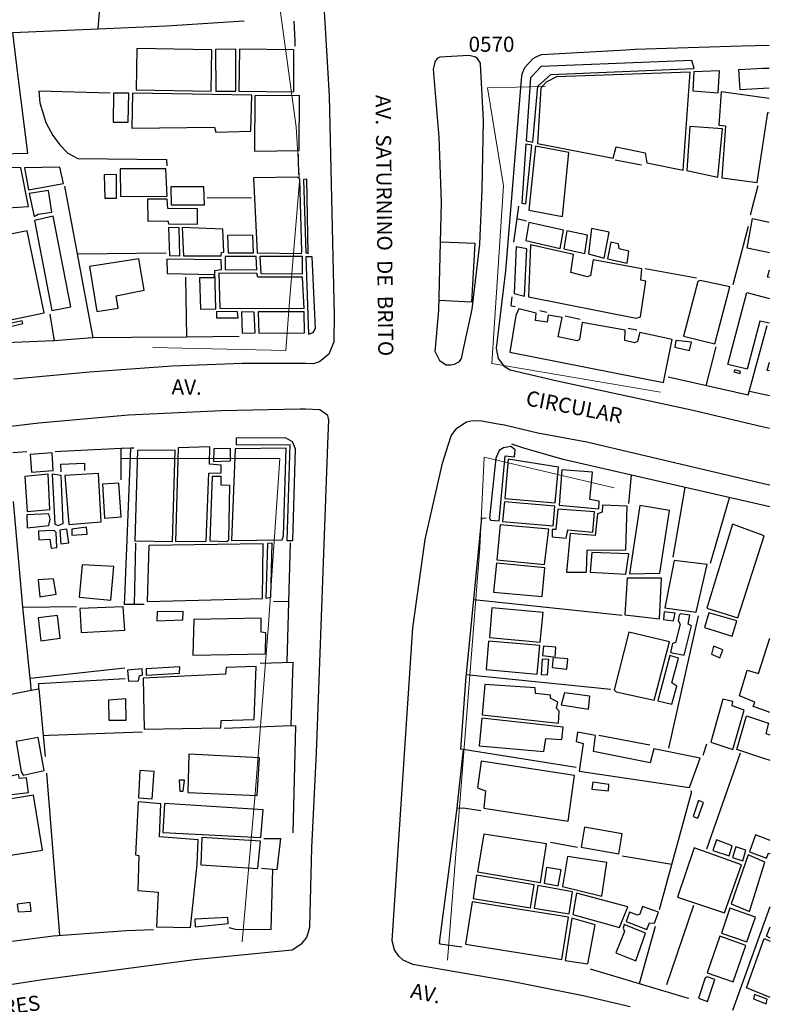
# Model space of a CAD drawing. Units: metres. Extents: x 283102 to 285739, y 1674251 to 1677044.
# Drawn here: x 285402 to 285526, y 1676695 to 1676857 of the extents above; entities that cross this region are included whole.
import ezdxf

# ---------------------------------------------------------------- set-up
doc = ezdxf.new("R2010")
doc.units = ezdxf.units.M
doc.header["$MEASUREMENT"] = 0
doc.layers.add('P-Lim_trac_viario', color=1, linetype='Continuous', lineweight=20)
for name, color, linetype in [('V-CANTEIRO', 6, 'Continuous'), ('V-EDIFICACAO', 7, 'Continuous'), ('V-LOTE', 1, 'Continuous'), ('V-NOME_DOS_LOGRADOUROS', 7, 'Continuous'), ('V-QUADRA', 2, 'Continuous')]:
    doc.layers.add(name, color=color, linetype=linetype)
doc.styles.add('DIMLOTE', font='romans.shx')

msp = doc.modelspace()

# ---------------------------------------------------------------- linework, layer by layer
at = {"layer": 'P-Lim_trac_viario'}
for p, q in [((285445.638, 1676802.717), (285423.678, 1676803.213)), ((285479.595, 1676800.555), (285507.459, 1676795.831)), ((285444.606, 1676784.858), (285418.546, 1676784.9)), ((285478.366, 1676785.107), (285499.79, 1676780.03))]:
    msp.add_line(p, q, dxfattribs=at)
for points in [[(285444.032, 1676863.819), (285447.313, 1676839.605), (285447.902, 1676830.674), (285446.197, 1676810.076), (285445.638, 1676802.717)], [(285479.595, 1676800.555), (285481.531, 1676829.903), (285478.921, 1676846.076), (285488.501, 1676846.304)], [(285444.606, 1676784.858), (285442.772, 1676757.48), (285440.578, 1676729.513), (285438.389, 1676705.135)], [(285472.275, 1676702.084), (285477.628, 1676770.127), (285478.366, 1676785.107)]]:
    msp.add_lwpolyline(points, dxfattribs=at)
at = {"layer": 'V-CANTEIRO'}
msp.add_lwpolyline([(285477.761, 1676849.983), (285477.751, 1676850.163), (285477.231, 1676850.893), (285476.791, 1676851.193), (285475.831, 1676851.392), (285471.061, 1676851.122), (285470.601, 1676850.882), (285470.201, 1676850.362), (285470.091, 1676849.812), (285469.961, 1676849.162), (285470.881, 1676837.922), (285471.232, 1676827.172), (285470.832, 1676809.382), (285470.272, 1676803.112), (285470.232, 1676802.602), (285470.992, 1676801.052), (285472.092, 1676800.352), (285472.842, 1676800.352), (285473.442, 1676800.432), (285474.272, 1676800.882), (285474.602, 1676801.392), (285474.892, 1676802.712), (285476.392, 1676809.552), (285477.652, 1676820.283), (285478.032, 1676829.263), (285478.221, 1676840.673)], close=True, dxfattribs=at)
at = {"layer": 'V-EDIFICACAO'}
for points in [[(285421.051, 1676852.541), (285420.941, 1676845.751), (285433.321, 1676845.541), (285433.431, 1676852.331), (285421.051, 1676852.541)], [(285434.001, 1676852.391), (285434.071, 1676845.531), (285437.351, 1676845.512), (285437.391, 1676852.432), (285434.001, 1676852.391)], [(285438.001, 1676852.462), (285437.891, 1676845.492), (285446.941, 1676845.392), (285446.951, 1676852.332), (285438.001, 1676852.462)], [(285487.741, 1676849.593), (285486.011, 1676847.703), (285485.261, 1676837.343), (285486.411, 1676837.093), (285487.211, 1676846.333), (285489.381, 1676848.283), (285513.031, 1676849.263), (285512.621, 1676850.573), (285487.741, 1676849.593)], [(285490.271, 1676847.873), (285488.561, 1676847.013), (285487.691, 1676845.993), (285487.141, 1676836.863), (285499.641, 1676834.443), (285500.121, 1676836.333), (285504.921, 1676835.363), (285505.171, 1676833.693), (285511.201, 1676832.493), (285512.361, 1676848.663), (285490.271, 1676847.873)], [(285512.971, 1676848.713), (285512.791, 1676845.593), (285516.951, 1676845.263), (285517.171, 1676848.873), (285512.971, 1676848.713)], [(285417.161, 1676845.161), (285417.111, 1676840.371), (285419.601, 1676840.371), (285419.721, 1676845.171), (285417.161, 1676845.161)], [(285420.291, 1676845.181), (285420.181, 1676839.411), (285433.861, 1676839.591), (285434.081, 1676838.771), (285439.871, 1676838.902), (285439.991, 1676844.862), (285420.291, 1676845.181)], [(285440.501, 1676844.762), (285440.471, 1676835.592), (285447.821, 1676835.732), (285447.861, 1676844.812), (285440.501, 1676844.762)], [(285512.301, 1676839.673), (285511.781, 1676832.413), (285516.921, 1676831.303), (285517.661, 1676839.283), (285512.301, 1676839.673)], [(285485.241, 1676836.753), (285484.582, 1676827.033), (285485.202, 1676826.933), (285486.241, 1676836.593), (285485.241, 1676836.753)], [(285486.831, 1676836.463), (285485.712, 1676825.873), (285491.292, 1676824.803), (285492.351, 1676835.413), (285486.831, 1676836.463)], [(285398.911, 1676832.921), (285398.961, 1676831.091), (285396.211, 1676830.901), (285395.731, 1676832.751), (285391.521, 1676832.47), (285392.862, 1676825.82), (285403.152, 1676826.491), (285401.911, 1676832.851), (285398.911, 1676832.921)], [(285402.481, 1676832.851), (285403.132, 1676829.251), (285408.921, 1676830.301), (285408.321, 1676832.971), (285402.481, 1676832.851)], [(285415.661, 1676831.721), (285415.742, 1676827.851), (285417.672, 1676827.831), (285417.701, 1676831.751), (285415.661, 1676831.721)], [(285418.291, 1676832.671), (285418.342, 1676828.141), (285426.022, 1676828.161), (285425.831, 1676832.711), (285418.291, 1676832.671)], [(285440.271, 1676831.222), (285440.872, 1676818.812), (285448.182, 1676818.722), (285448.282, 1676819.042), (285447.921, 1676831.012), (285447.591, 1676831.332), (285440.271, 1676831.222)], [(285448.531, 1676830.952), (285448.932, 1676818.812), (285449.292, 1676818.742), (285449.111, 1676830.972), (285448.531, 1676830.952)], [(285403.272, 1676828.621), (285404.062, 1676824.801), (285404.722, 1676825.201), (285406.982, 1676825.561), (285406.472, 1676829.101), (285403.272, 1676828.621)], [(285426.622, 1676829.701), (285426.692, 1676826.771), (285432.212, 1676826.761), (285432.102, 1676829.711), (285426.622, 1676829.701)], [(285426.132, 1676826.151), (285426.062, 1676827.671), (285422.772, 1676827.671), (285422.832, 1676824.081), (285426.162, 1676824.121), (285426.252, 1676823.591), (285431.052, 1676823.581), (285431.032, 1676826.121), (285426.132, 1676826.151)], [(285407.212, 1676824.871), (285404.132, 1676824.161), (285407.012, 1676809.311), (285410.132, 1676809.921), (285407.212, 1676824.871)], [(285485.722, 1676823.823), (285485.202, 1676820.883), (285490.882, 1676819.573), (285491.422, 1676822.563), (285485.722, 1676823.823)], [(285396.882, 1676821.271), (285399.692, 1676807.661), (285405.732, 1676808.931), (285402.912, 1676822.481), (285396.882, 1676821.271)], [(285426.232, 1676823.021), (285426.422, 1676818.401), (285428.122, 1676818.341), (285428.012, 1676822.961), (285426.232, 1676823.021)], [(285428.512, 1676822.991), (285428.742, 1676818.321), (285434.952, 1676818.331), (285434.992, 1676818.911), (285435.372, 1676818.961), (285435.242, 1676822.751), (285428.512, 1676822.991)], [(285435.982, 1676821.692), (285436.102, 1676818.832), (285440.302, 1676818.842), (285440.152, 1676821.752), (285435.982, 1676821.692)], [(285492.022, 1676822.473), (285491.522, 1676819.483), (285494.962, 1676818.733), (285495.412, 1676821.743), (285492.022, 1676822.473)], [(285496.072, 1676822.853), (285495.572, 1676818.663), (285498.142, 1676817.933), (285498.962, 1676822.223), (285496.072, 1676822.853)], [(285486.002, 1676820.133), (285485.652, 1676811.553), (285503.422, 1676808.073), (285504.142, 1676808.263), (285505.032, 1676814.153), (285504.232, 1676814.323), (285504.362, 1676816.173), (285496.362, 1676817.703), (285495.902, 1676815.073), (285495.382, 1676814.873), (285492.672, 1676815.563), (285493.092, 1676818.563), (285486.002, 1676820.133)], [(285499.232, 1676820.603), (285498.712, 1676817.833), (285501.932, 1676817.153), (285502.242, 1676819.123), (285500.612, 1676819.513), (285500.532, 1676820.323), (285499.232, 1676820.603)], [(285483.622, 1676819.823), (285483.322, 1676812.093), (285485.022, 1676811.663), (285485.402, 1676819.483), (285483.622, 1676819.823)], [(285413.242, 1676816.551), (285414.442, 1676809.131), (285417.952, 1676809.701), (285417.642, 1676811.731), (285422.232, 1676812.651), (285421.362, 1676817.851), (285413.242, 1676816.551)], [(285425.972, 1676817.771), (285426.012, 1676815.421), (285433.812, 1676815.271), (285433.752, 1676814.721), (285431.362, 1676814.711), (285431.542, 1676809.531), (285434.072, 1676809.611), (285433.922, 1676815.941), (285434.982, 1676816.091), (285434.962, 1676817.661), (285425.972, 1676817.771)], [(285435.602, 1676818.201), (285435.622, 1676816.091), (285440.842, 1676816.052), (285440.732, 1676818.202), (285435.602, 1676818.201)], [(285441.332, 1676818.222), (285441.472, 1676815.432), (285448.372, 1676815.372), (285448.362, 1676818.212), (285441.332, 1676818.222)], [(285449.982, 1676818.182), (285448.932, 1676818.162), (285449.352, 1676805.422), (285450.112, 1676805.682), (285450.492, 1676806.322), (285449.982, 1676818.182)], [(285434.542, 1676815.471), (285434.732, 1676809.701), (285448.622, 1676809.642), (285448.392, 1676814.812), (285441.002, 1676814.832), (285440.842, 1676815.442), (285434.542, 1676815.471)], [(285514.022, 1676814.283), (285513.602, 1676814.093), (285511.252, 1676805.063), (285516.422, 1676803.823), (285518.902, 1676813.214), (285514.022, 1676814.283)], [(285434.172, 1676809.131), (285434.182, 1676808.091), (285437.742, 1676808.112), (285437.662, 1676809.112), (285434.172, 1676809.131)], [(285440.382, 1676809.062), (285438.292, 1676809.102), (285438.432, 1676805.562), (285440.552, 1676805.612), (285440.382, 1676809.062)], [(285441.042, 1676809.092), (285441.192, 1676805.552), (285448.722, 1676805.632), (285448.642, 1676809.072), (285441.042, 1676809.092)], [(285494.532, 1676807.323), (285494.072, 1676804.553), (285493.682, 1676804.303), (285490.542, 1676804.983), (285491.222, 1676808.143), (285488.932, 1676808.553), (285488.752, 1676807.373), (285486.832, 1676807.653), (285486.932, 1676808.883), (285484.072, 1676809.563), (285483.582, 1676808.493), (285482.612, 1676802.443), (285507.952, 1676797.403), (285509.382, 1676804.523), (285504.032, 1676805.673), (285503.632, 1676804.173), (285503.162, 1676804.003), (285501.582, 1676804.383), (285501.602, 1676806.043), (285494.532, 1676807.323)], [(285399.832, 1676807.101), (285399.952, 1676806.621), (285402.192, 1676807.191), (285402.092, 1676807.581), (285399.832, 1676807.101)], [(285509.992, 1676804.343), (285509.802, 1676803.263), (285512.242, 1676802.703), (285512.542, 1676804.083), (285509.992, 1676804.343)], [(285519.702, 1676799.514), (285519.582, 1676799.174), (285520.612, 1676798.934), (285520.652, 1676799.264), (285519.702, 1676799.514)], [(285437.413, 1676788.242), (285437.413, 1676787.132), (285446.273, 1676787.182), (285445.813, 1676771.372), (285446.793, 1676771.372), (285447.193, 1676786.462), (285446.713, 1676787.642), (285445.543, 1676788.312), (285437.413, 1676788.242)], [(285421.133, 1676786.221), (285420.683, 1676771.301), (285426.933, 1676771.211), (285427.383, 1676786.281), (285421.133, 1676786.221)], [(285427.873, 1676786.641), (285427.433, 1676771.191), (285432.483, 1676771.221), (285432.923, 1676782.491), (285434.933, 1676782.531), (285434.963, 1676783.791), (285433.033, 1676783.931), (285433.073, 1676786.821), (285427.873, 1676786.641)], [(285433.723, 1676786.501), (285433.673, 1676784.401), (285436.493, 1676784.482), (285436.483, 1676786.512), (285433.723, 1676786.501)], [(285437.283, 1676786.492), (285436.653, 1676771.342), (285445.003, 1676771.442), (285445.213, 1676772.112), (285445.703, 1676786.592), (285437.283, 1676786.492)], [(285480.303, 1676784.953), (285479.213, 1676775.073), (285479.403, 1676774.693), (285480.813, 1676774.603), (285481.793, 1676785.313), (285483.373, 1676785.163), (285483.473, 1676786.343), (285482.773, 1676786.863), (285481.553, 1676786.673), (285480.823, 1676786.213), (285480.303, 1676784.953)], [(285403.443, 1676785.571), (285403.633, 1676782.651), (285407.203, 1676782.931), (285407.063, 1676785.811), (285403.443, 1676785.571)], [(285482.323, 1676784.773), (285481.763, 1676778.283), (285490.063, 1676777.553), (285490.633, 1676783.453), (285482.323, 1676784.773)], [(285490.703, 1676777.183), (285497.273, 1676776.573), (285497.343, 1676777.833), (285495.773, 1676778.133), (285496.223, 1676782.603), (285491.163, 1676783.003), (285490.703, 1676777.183)], [(285402.563, 1676781.921), (285402.933, 1676776.111), (285406.693, 1676776.491), (285406.383, 1676782.301), (285402.563, 1676781.921)], [(285407.053, 1676782.301), (285407.493, 1676774.071), (285408.053, 1676773.831), (285408.863, 1676774.141), (285408.563, 1676782.091), (285407.053, 1676782.301)], [(285409.173, 1676782.061), (285409.793, 1676773.981), (285415.173, 1676774.451), (285414.683, 1676782.421), (285409.173, 1676782.061)], [(285433.483, 1676781.931), (285433.103, 1676771.321), (285435.883, 1676771.182), (285436.193, 1676771.452), (285436.383, 1676780.452), (285434.953, 1676780.461), (285434.963, 1676781.901), (285433.483, 1676781.931)], [(285415.373, 1676780.671), (285415.703, 1676775.031), (285418.453, 1676775.271), (285418.083, 1676780.811), (285415.373, 1676780.671)], [(285481.683, 1676777.753), (285481.353, 1676774.473), (285489.713, 1676773.763), (285490.013, 1676777.003), (285481.683, 1676777.753)], [(285490.533, 1676776.533), (285490.153, 1676773.163), (285489.573, 1676773.153), (285489.553, 1676771.983), (285491.893, 1676771.713), (285492.173, 1676773.133), (285496.263, 1676772.713), (285496.573, 1676776.063), (285490.533, 1676776.533)], [(285497.903, 1676777.193), (285497.803, 1676776.013), (285497.063, 1676775.763), (285496.683, 1676772.163), (285492.573, 1676772.503), (285491.933, 1676766.143), (285495.223, 1676766.113), (285495.353, 1676769.783), (285501.743, 1676769.823), (285501.943, 1676777.013), (285497.903, 1676777.193)], [(285504.053, 1676777.103), (285502.333, 1676765.863), (285507.323, 1676765.933), (285508.963, 1676776.303), (285504.053, 1676777.103)], [(285402.883, 1676775.561), (285402.933, 1676773.431), (285406.533, 1676773.831), (285406.743, 1676774.851), (285406.483, 1676775.731), (285402.883, 1676775.561)], [(285404.783, 1676772.871), (285404.843, 1676771.451), (285406.683, 1676771.551), (285406.903, 1676770.111), (285407.853, 1676770.211), (285407.743, 1676772.651), (285407.403, 1676773.001), (285404.783, 1676772.871)], [(285408.313, 1676773.071), (285408.513, 1676770.811), (285409.793, 1676770.961), (285409.493, 1676773.231), (285408.313, 1676773.071)], [(285410.293, 1676773.231), (285410.313, 1676772.211), (285412.853, 1676772.421), (285412.723, 1676773.531), (285410.293, 1676773.231)], [(285480.973, 1676773.953), (285480.463, 1676768.183), (285488.333, 1676767.413), (285489.033, 1676773.223), (285480.973, 1676773.953)], [(285519.353, 1676774.044), (285515.103, 1676760.183), (285520.233, 1676758.564), (285524.573, 1676772.144), (285519.353, 1676774.044)], [(285423.023, 1676770.511), (285422.733, 1676761.291), (285441.753, 1676761.752), (285441.883, 1676770.822), (285423.023, 1676770.511)], [(285442.593, 1676770.842), (285442.323, 1676761.822), (285443.123, 1676761.992), (285443.343, 1676770.892), (285442.593, 1676770.842)], [(285496.103, 1676769.393), (285495.833, 1676766.123), (285501.753, 1676765.813), (285502.203, 1676769.163), (285496.103, 1676769.393)], [(285509.723, 1676768.053), (285508.153, 1676760.223), (285513.363, 1676759.503), (285515.163, 1676767.363), (285509.723, 1676768.053)], [(285412.013, 1676767.341), (285411.533, 1676762.011), (285416.763, 1676761.481), (285417.243, 1676767.051), (285412.013, 1676767.341)], [(285480.363, 1676767.593), (285479.893, 1676762.813), (285487.913, 1676762.083), (285488.383, 1676766.833), (285480.363, 1676767.593)], [(285404.733, 1676764.851), (285405.023, 1676762.051), (285407.703, 1676762.491), (285407.253, 1676765.041), (285404.733, 1676764.851)], [(285501.953, 1676765.143), (285501.543, 1676759.103), (285507.293, 1676758.413), (285507.613, 1676765.113), (285501.953, 1676765.143)], [(285411.633, 1676760.111), (285411.833, 1676756.171), (285419.053, 1676756.571), (285418.793, 1676760.421), (285411.633, 1676760.111)], [(285479.643, 1676760.233), (285479.223, 1676755.323), (285487.583, 1676754.583), (285488.093, 1676759.483), (285479.643, 1676760.233)], [(285404.763, 1676758.571), (285405.213, 1676754.811), (285408.403, 1676755.251), (285407.953, 1676758.971), (285404.763, 1676758.571)], [(285424.393, 1676759.601), (285424.353, 1676758.111), (285428.643, 1676758.231), (285428.673, 1676759.651), (285424.393, 1676759.601)], [(285430.413, 1676758.291), (285430.283, 1676752.421), (285442.243, 1676752.622), (285442.313, 1676756.092), (285441.543, 1676756.212), (285441.573, 1676758.512), (285430.413, 1676758.291)], [(285508.043, 1676759.593), (285507.943, 1676758.303), (285509.613, 1676758.083), (285509.863, 1676759.343), (285508.043, 1676759.593)], [(285509.933, 1676754.533), (285509.433, 1676754.373), (285509.093, 1676752.863), (285511.353, 1676752.413), (285512.583, 1676757.253), (285512.003, 1676757.533), (285512.283, 1676759.033), (285510.733, 1676759.273), (285510.523, 1676759.053), (285510.363, 1676758.123), (285510.723, 1676757.563), (285509.933, 1676754.533)], [(285515.443, 1676759.413), (285514.733, 1676757.013), (285519.303, 1676755.584), (285520.053, 1676758.074), (285515.443, 1676759.413)], [(285502.223, 1676756.233), (285499.794, 1676746.683), (285500.144, 1676746.353), (285506.424, 1676744.973), (285508.933, 1676754.643), (285502.223, 1676756.233)], [(285479.093, 1676754.743), (285478.673, 1676750.063), (285487.093, 1676749.313), (285487.523, 1676754.023), (285479.093, 1676754.743)], [(285488.153, 1676753.923), (285488.003, 1676752.373), (285489.733, 1676752.173), (285489.583, 1676750.363), (285491.983, 1676750.123), (285492.153, 1676751.793), (285490.053, 1676751.993), (285490.183, 1676753.733), (285488.153, 1676753.923)], [(285507.034, 1676744.873), (285509.304, 1676744.343), (285510.124, 1676747.313), (285509.314, 1676747.863), (285510.433, 1676751.913), (285509.003, 1676752.353), (285507.034, 1676744.873)], [(285422.093, 1676748.611), (285422.254, 1676740.231), (285434.914, 1676740.451), (285434.934, 1676741.661), (285440.374, 1676741.812), (285440.733, 1676750.552), (285435.783, 1676750.382), (285435.673, 1676749.312), (285422.093, 1676748.611)], [(285422.573, 1676750.151), (285422.553, 1676749.151), (285428.093, 1676749.451), (285428.123, 1676750.491), (285422.573, 1676750.151)], [(285487.933, 1676751.753), (285487.733, 1676749.243), (285488.823, 1676749.163), (285489.033, 1676751.703), (285487.933, 1676751.753)], [(285419.513, 1676749.931), (285419.643, 1676748.131), (285421.293, 1676748.191), (285421.463, 1676749.041), (285421.963, 1676749.201), (285421.923, 1676750.151), (285419.513, 1676749.931)], [(285478.484, 1676747.583), (285478.034, 1676742.553), (285490.594, 1676741.213), (285490.744, 1676743.203), (285490.304, 1676743.683), (285490.524, 1676744.683), (285489.274, 1676745.313), (285489.284, 1676745.843), (285486.814, 1676746.093), (285486.784, 1676747.023), (285478.484, 1676747.583)], [(285491.584, 1676746.233), (285491.054, 1676744.233), (285495.554, 1676743.493), (285495.814, 1676745.633), (285491.584, 1676746.233)], [(285416.374, 1676745.021), (285416.384, 1676741.711), (285419.244, 1676741.721), (285419.234, 1676745.191), (285416.374, 1676745.021)], [(285517.754, 1676745.183), (285515.734, 1676738.053), (285519.374, 1676736.834), (285521.254, 1676743.374), (285519.274, 1676744.044), (285519.374, 1676744.764), (285517.754, 1676745.183)], [(285477.954, 1676742.013), (285477.544, 1676737.483), (285488.184, 1676736.503), (285488.524, 1676738.653), (285491.154, 1676738.483), (285491.384, 1676740.533), (285477.954, 1676742.013)], [(285401.104, 1676738.151), (285401.924, 1676733.191), (285402.264, 1676732.611), (285405.764, 1676733.411), (285404.754, 1676738.851), (285401.104, 1676738.151)], [(285496.384, 1676736.533), (285496.714, 1676739.143), (285493.754, 1676739.703), (285493.524, 1676738.183), (285494.664, 1676737.863), (285494.014, 1676733.253), (285512.214, 1676730.573), (285514.014, 1676735.403), (285506.374, 1676736.963), (285505.754, 1676734.633), (285496.384, 1676736.533)], [(285429.604, 1676736.111), (285429.424, 1676729.771), (285440.894, 1676729.242), (285441.254, 1676735.462), (285429.604, 1676736.111)], [(285477.884, 1676734.953), (285477.274, 1676730.533), (285478.584, 1676730.043), (285478.284, 1676727.183), (285492.194, 1676725.003), (285493.254, 1676732.553), (285477.884, 1676734.953)], [(285399.734, 1676732.341), (285399.754, 1676731.271), (285397.484, 1676730.781), (285397.544, 1676729.071), (285403.174, 1676729.771), (285402.814, 1676732.181), (285401.674, 1676732.091), (285401.494, 1676732.751), (285399.734, 1676732.341)], [(285421.534, 1676733.381), (285421.304, 1676728.861), (285423.564, 1676728.691), (285423.914, 1676733.231), (285421.534, 1676733.381)], [(285428.024, 1676731.791), (285428.144, 1676729.971), (285428.704, 1676729.961), (285428.914, 1676731.801), (285428.024, 1676731.791)], [(285496.294, 1676731.483), (285496.104, 1676730.333), (285498.884, 1676730.053), (285498.904, 1676731.073), (285496.294, 1676731.483)], [(285397.334, 1676728.211), (285398.834, 1676719.171), (285405.454, 1676720.221), (285403.994, 1676729.311), (285397.334, 1676728.211)], [(285421.234, 1676728.211), (285420.824, 1676719.491), (285421.384, 1676719.351), (285421.194, 1676713.591), (285424.574, 1676713.331), (285424.304, 1676707.601), (285429.864, 1676707.451), (285431.004, 1676717.881), (285431.154, 1676721.921), (285424.764, 1676722.441), (285424.994, 1676727.881), (285421.234, 1676728.211)], [(285425.594, 1676727.961), (285425.324, 1676723.151), (285441.494, 1676722.312), (285441.894, 1676726.872), (285425.594, 1676727.961)], [(285512.824, 1676725.813), (285513.594, 1676725.523), (285514.574, 1676728.133), (285513.724, 1676728.423), (285512.824, 1676725.813)], [(285478.324, 1676722.863), (285477.274, 1676716.683), (285487.674, 1676714.893), (285488.644, 1676721.303), (285478.324, 1676722.863)], [(285494.904, 1676724.013), (285494.354, 1676720.713), (285500.564, 1676719.623), (285501.124, 1676722.963), (285494.904, 1676724.013)], [(285431.734, 1676722.321), (285431.614, 1676717.831), (285440.984, 1676717.202), (285441.414, 1676721.742), (285431.734, 1676722.321)], [(285516.674, 1676721.923), (285516.074, 1676720.163), (285518.774, 1676719.284), (285519.304, 1676720.974), (285516.674, 1676721.923)], [(285513.024, 1676720.623), (285510.244, 1676712.503), (285517.994, 1676709.874), (285520.814, 1676717.844), (285513.024, 1676720.623)], [(285521.944, 1676719.464), (285519.094, 1676711.384), (285522.134, 1676710.104), (285524.684, 1676718.274), (285521.944, 1676719.464)], [(285519.884, 1676720.794), (285519.324, 1676719.054), (285521.024, 1676718.464), (285521.514, 1676720.214), (285519.884, 1676720.794)], [(285492.124, 1676719.183), (285491.254, 1676714.253), (285497.794, 1676712.673), (285498.624, 1676718.203), (285492.124, 1676719.183)], [(285477.104, 1676716.103), (285476.564, 1676712.282), (285485.994, 1676710.733), (285486.594, 1676714.493), (285477.104, 1676716.103)], [(285488.624, 1676717.403), (285488.254, 1676714.793), (285490.584, 1676714.353), (285491.044, 1676716.993), (285488.624, 1676717.403)], [(285487.184, 1676714.423), (285486.624, 1676710.693), (285492.384, 1676709.733), (285492.944, 1676713.373), (285487.184, 1676714.423)], [(285493.564, 1676713.153), (285492.964, 1676709.623), (285500.714, 1676707.453), (285502.064, 1676710.903), (285493.564, 1676713.153)], [(285401.294, 1676711.331), (285401.454, 1676710.061), (285403.594, 1676710.181), (285403.434, 1676711.581), (285401.294, 1676711.331)], [(285476.394, 1676711.722), (285475.265, 1676704.722), (285491.145, 1676702.183), (285492.254, 1676709.173), (285476.394, 1676711.722)], [(285503.644, 1676709.513), (285502.344, 1676709.983), (285501.774, 1676708.473), (285505.184, 1676707.153), (285505.634, 1676708.263), (285506.464, 1676708.203), (285507.104, 1676710.003), (285504.474, 1676710.953), (285504.044, 1676709.663), (285503.644, 1676709.513)], [(285518.874, 1676710.654), (285517.495, 1676706.553), (285521.725, 1676705.094), (285523.124, 1676709.184), (285518.874, 1676710.654)], [(285430.614, 1676708.851), (285430.644, 1676707.601), (285436.124, 1676708.112), (285436.034, 1676709.152), (285430.614, 1676708.851)], [(285492.814, 1676708.993), (285491.695, 1676702.003), (285495.465, 1676701.473), (285496.644, 1676707.913), (285492.814, 1676708.993)], [(285501.474, 1676707.953), (285501.284, 1676707.343), (285501.534, 1676706.823), (285500.095, 1676703.273), (285503.405, 1676701.963), (285504.985, 1676706.533), (285501.474, 1676707.953)], [(285517.235, 1676706.023), (285515.145, 1676699.983), (285519.445, 1676698.524), (285521.525, 1676704.504), (285517.235, 1676706.023)], [(285515.145, 1676699.333), (285514.845, 1676699.173), (285513.725, 1676695.803), (285515.205, 1676695.273), (285516.435, 1676698.883), (285515.145, 1676699.333)], [(285522.955, 1676696.424), (285522.805, 1676695.714), (285524.885, 1676694.904), (285525.055, 1676695.644), (285522.955, 1676696.424)]]:
    msp.add_lwpolyline(points, close=True, dxfattribs=at)
for points in [[(285525.381, 1676846.024), (285520.591, 1676845.754), (285520.401, 1676849.104), (285524.371, 1676849.284), (285525.371, 1676849.334)], [(285525.381, 1676844.284), (285517.441, 1676845.423), (285517.081, 1676839.903), (285518.201, 1676839.794), (285517.571, 1676831.213), (285523.391, 1676830.414), (285525.152, 1676841.979), (285525.382, 1676841.966)], [(285525.422, 1676818.844), (285524.412, 1676819.054), (285521.762, 1676819.624), (285522.652, 1676824.524), (285525.412, 1676823.894)], [(285525.423, 1676814.744), (285525.096, 1676814.826), (285525.422, 1676816.051)], [(285525.432, 1676807.204), (285523.852, 1676807.554), (285521.782, 1676799.624), (285518.582, 1676800.394), (285521.722, 1676812.294), (285524.422, 1676811.554), (285525.432, 1676811.274)], [(285525.442, 1676799.344), (285525.032, 1676799.434), (285525.442, 1676800.794)], [(285525.524, 1676742.974), (285524.514, 1676743.334), (285522.764, 1676743.964), (285523.044, 1676744.684), (285520.464, 1676745.724), (285521.783, 1676749.934), (285523.623, 1676749.404), (285525.503, 1676755.244)], [(285525.534, 1676735.034), (285524.524, 1676735.364), (285520.054, 1676736.844), (285521.664, 1676742.414), (285525.284, 1676741.204), (285524.864, 1676739.484), (285525.524, 1676739.274)], [(285525.544, 1676721.824), (285523.124, 1676722.774), (285522.134, 1676719.964), (285524.924, 1676718.904), (285525.254, 1676719.754), (285525.544, 1676719.684)], [(285525.565, 1676705.734), (285524.935, 1676706.064), (285525.564, 1676707.574)], [(285525.575, 1676695.944), (285521.655, 1676697.534), (285524.565, 1676705.644), (285525.565, 1676705.234)]]:
    msp.add_lwpolyline(points, dxfattribs=at)
at = {"layer": 'V-LOTE'}
for p, q in [((285420.553, 1676786.611), (285420.033, 1676786.581)), ((285445.823, 1676751.302), (285446.413, 1676770.962))]:
    msp.add_line(p, q, dxfattribs=at)
for points in [[(285414.661, 1676855.811), (285415.211, 1676862.651), (285421.071, 1676862.581), (285421.141, 1676863.931)], [(285401.411, 1676848.311), (285400.551, 1676855.191), (285414.661, 1676855.811)], [(285414.661, 1676855.811), (285425.941, 1676856.311), (285438.731, 1676857.102)], [(285446.961, 1676857.092), (285447.091, 1676853.842), (285447.121, 1676852.962)], [(285391.651, 1676846.93), (285393.381, 1676835.26), (285393.621, 1676835.07), (285403.031, 1676835.261), (285401.411, 1676848.311)], [(285416.651, 1676845.171), (285404.851, 1676845.491), (285405.001, 1676843.591), (285406.041, 1676840.351), (285407.161, 1676838.201), (285408.341, 1676836.631), (285409.651, 1676835.271), (285411.291, 1676834.421), (285425.921, 1676834.221), (285425.961, 1676833.201)], [(285447.791, 1676831.752), (285447.731, 1676834.222), (285447.711, 1676835.122)], [(285499.961, 1676834.193), (285504.321, 1676833.353)], [(285411.252, 1676818.641), (285409.162, 1676829.811)], [(285522.322, 1676825.104), (285523.592, 1676829.924)], [(285432.662, 1676827.971), (285439.982, 1676827.922)], [(285484.012, 1676826.543), (285483.732, 1676824.493)], [(285483.732, 1676824.493), (285483.212, 1676820.603)], [(285483.732, 1676824.493), (285485.312, 1676824.103)], [(285521.942, 1676823.204), (285519.392, 1676813.564)], [(285471.162, 1676820.672), (285476.802, 1676820.403), (285476.282, 1676810.692), (285470.872, 1676810.962)], [(285411.252, 1676818.641), (285425.872, 1676818.841)], [(285413.852, 1676804.801), (285411.252, 1676818.641)], [(285504.912, 1676816.263), (285513.392, 1676814.683)], [(285429.072, 1676814.791), (285429.252, 1676804.931)], [(285482.822, 1676810.083), (285482.952, 1676811.573)], [(285406.672, 1676808.701), (285407.382, 1676804.311)], [(285482.822, 1676810.083), (285483.482, 1676809.973)], [(285488.692, 1676808.993), (285487.532, 1676809.233)], [(285494.202, 1676807.833), (285491.732, 1676808.403)], [(285503.572, 1676806.063), (285502.132, 1676806.333)], [(285521.932, 1676795.344), (285525.042, 1676806.824)], [(285407.222, 1676804.301), (285396.892, 1676803.891)], [(285407.382, 1676804.311), (285407.222, 1676804.301)], [(285413.722, 1676804.801), (285407.382, 1676804.311)], [(285413.852, 1676804.801), (285413.722, 1676804.801)], [(285420.172, 1676804.851), (285413.852, 1676804.801)], [(285429.252, 1676804.931), (285420.172, 1676804.851)], [(285437.902, 1676805.002), (285429.252, 1676804.931)], [(285515.012, 1676796.903), (285516.622, 1676803.323)], [(285521.932, 1676795.344), (285508.722, 1676798.313)], [(285522.132, 1676796.004), (285525.442, 1676795.294)], [(285402.903, 1676786.001), (285400.573, 1676785.831)], [(285418.473, 1676786.511), (285408.563, 1676786.031), (285407.543, 1676785.981)], [(285418.463, 1676781.351), (285418.473, 1676786.511)], [(285418.673, 1676786.521), (285418.473, 1676786.511)], [(285420.033, 1676786.581), (285418.673, 1676786.521)], [(285420.643, 1676760.781), (285420.033, 1676760.781), (285419.023, 1676760.781), (285419.073, 1676761.921), (285420.033, 1676786.581)], [(285491.383, 1676784.733), (285484.893, 1676786.573), (285482.913, 1676787.243)], [(285502.663, 1676782.143), (285491.383, 1676784.733)], [(285408.533, 1676782.711), (285408.493, 1676783.951), (285412.373, 1676784.121), (285412.413, 1676782.881)], [(285502.203, 1676777.463), (285502.663, 1676782.143)], [(285525.473, 1676776.894), (285502.663, 1676782.143)], [(285511.443, 1676780.073), (285509.493, 1676768.613)], [(285515.703, 1676767.623), (285518.853, 1676778.404)], [(285402.223, 1676760.361), (285402.163, 1676760.981), (285400.703, 1676777.781)], [(285477.933, 1676775.083), (285475.263, 1676748.202), (285474.464, 1676736.892)], [(285477.933, 1676775.083), (285478.703, 1676775.043)], [(285420.643, 1676760.781), (285420.863, 1676770.911)], [(285501.133, 1676758.973), (285476.643, 1676761.542)], [(285402.223, 1676760.361), (285411.073, 1676760.481)], [(285403.453, 1676748.611), (285402.223, 1676760.361)], [(285422.253, 1676760.781), (285420.643, 1676760.781)], [(285443.583, 1676761.322), (285446.123, 1676761.302)], [(285508.824, 1676737.063), (285513.713, 1676758.903)], [(285516.223, 1676753.893), (285515.863, 1676752.583), (285517.243, 1676751.983), (285517.743, 1676753.303), (285516.223, 1676753.893)], [(285403.453, 1676748.611), (285419.033, 1676750.321)], [(285441.363, 1676751.122), (285446.843, 1676751.262)], [(285446.494, 1676740.842), (285446.843, 1676751.262)], [(285403.614, 1676746.631), (285403.534, 1676747.631), (285403.453, 1676748.611)], [(285404.864, 1676746.871), (285404.874, 1676747.741), (285419.083, 1676748.571)], [(285499.244, 1676746.733), (285475.363, 1676749.162)], [(285396.954, 1676745.321), (285403.614, 1676746.631)], [(285403.614, 1676746.631), (285404.864, 1676746.871)], [(285404.864, 1676746.871), (285405.584, 1676739.191)], [(285435.454, 1676740.391), (285446.494, 1676740.842)], [(285446.494, 1676740.842), (285447.284, 1676740.752)], [(285446.834, 1676723.082), (285447.284, 1676740.752)], [(285405.584, 1676739.191), (285406.584, 1676739.231), (285421.894, 1676739.771)], [(285405.584, 1676739.191), (285405.904, 1676735.711)], [(285505.704, 1676737.573), (285497.294, 1676739.163)], [(285514.494, 1676735.923), (285515.124, 1676737.783)], [(285474.864, 1676736.832), (285473.964, 1676728.352), (285473.844, 1676727.182)], [(285474.864, 1676736.832), (285474.464, 1676736.892)], [(285474.864, 1676736.852), (285474.864, 1676736.832)], [(285493.534, 1676733.863), (285474.864, 1676736.832)], [(285515.114, 1676720.443), (285520.654, 1676736.294)], [(285408.325, 1676706.201), (285406.164, 1676732.931)], [(285509.324, 1676717.883), (285512.634, 1676729.933), (285512.424, 1676729.983)], [(285473.844, 1676727.182), (285473.734, 1676726.352), (285470.915, 1676704.932), (285471.055, 1676704.762), (285474.665, 1676704.312)], [(285473.844, 1676727.182), (285474.864, 1676727.202), (285477.814, 1676726.763)], [(285442.014, 1676722.182), (285444.784, 1676722.142)], [(285444.164, 1676717.032), (285444.784, 1676722.142)], [(285493.774, 1676720.673), (285489.294, 1676721.513)], [(285509.324, 1676717.883), (285501.154, 1676719.273)], [(285507.274, 1676710.443), (285509.324, 1676717.883)], [(285436.204, 1676707.482), (285437.234, 1676707.222), (285443.174, 1676707.122), (285443.494, 1676717.092)], [(285441.594, 1676717.252), (285443.494, 1676717.092)], [(285443.494, 1676717.092), (285444.164, 1676717.032)], [(285512.904, 1676711.123), (285508.455, 1676697.993)], [(285519.395, 1676693.854), (285525.554, 1676710.924)], [(285387.485, 1676702.74), (285395.665, 1676704.591), (285407.215, 1676706.121), (285419.334, 1676706.961), (285423.784, 1676707.121)], [(285503.995, 1676698.253), (285506.644, 1676707.693)], [(285495.825, 1676700.633), (285512.015, 1676695.793), (285512.015, 1676695.753)]]:
    msp.add_lwpolyline(points, dxfattribs=at)
at = {"layer": 'V-QUADRA'}
for points in [[(285451.351, 1676868.882), (285452.491, 1676849.442), (285452.771, 1676844.672), (285453.622, 1676808.482), (285453.552, 1676804.542), (285453.542, 1676804.132), (285452.722, 1676802.122), (285451.162, 1676800.862), (285450.122, 1676800.532), (285448.912, 1676800.542), (285438.442, 1676800.592), (285426.882, 1676800.151), (285413.232, 1676799.151), (285400.742, 1676797.971)], [(285525.462, 1676789.834), (285524.452, 1676790.064), (285512.562, 1676792.843), (285490.402, 1676797.623), (285482.662, 1676799.483), (285481.822, 1676799.973), (285481.752, 1676800.013), (285480.712, 1676801.373), (285480.542, 1676802.233), (285480.382, 1676803.083), (285481.932, 1676815.843), (285484.511, 1676847.433), (285484.651, 1676848.373), (285485.041, 1676849.433), (285485.721, 1676850.153), (285486.451, 1676850.933), (285487.071, 1676851.223), (285487.821, 1676851.563), (285501.741, 1676852.343), (285503.251, 1676852.423), (285520.791, 1676852.984), (285525.371, 1676853.134)], [(285392.935, 1676696.95), (285405.455, 1676698.911), (285430.535, 1676702.181), (285443.265, 1676703.462), (285446.685, 1676703.802), (285448.265, 1676704.852), (285449.105, 1676705.842), (285449.355, 1676706.742), (285449.604, 1676707.602), (285449.894, 1676720.652), (285450.704, 1676736.292), (285452.633, 1676788.692), (285452.722, 1676791.222), (285452.532, 1676791.972), (285451.212, 1676792.942), (285448.842, 1676793.002), (285447.922, 1676793.022), (285434.982, 1676792.741), (285419.652, 1676792.041), (285404.832, 1676790.741), (285385.833, 1676788.46)], [(285502.455, 1676694.403), (285494.715, 1676696.173), (285482.845, 1676698.543), (285470.025, 1676700.742), (285466.555, 1676701.342), (285464.995, 1676702.062), (285464.275, 1676702.742), (285463.545, 1676703.812), (285463.195, 1676705.302), (285463.195, 1676705.352), (285466.553, 1676756.912), (285468.623, 1676771.532), (285471.463, 1676784.102), (285472.453, 1676787.232), (285472.883, 1676788.612), (285473.822, 1676789.882), (285475.412, 1676790.942), (285476.452, 1676791.132), (285477.932, 1676791.093), (285480.682, 1676790.623), (285481.682, 1676790.453), (285487.232, 1676789.143), (285495.273, 1676787.613), (285524.463, 1676780.764), (285525.473, 1676780.534)]]:
    msp.add_lwpolyline(points, dxfattribs=at)

# ---------------------------------------------------------------- texts
at = {"layer": 'V-NOME_DOS_LOGRADOUROS', "style": 'DIMLOTE'}
for s, rotation, p in [('0570', 0.00139, (285475.781, 1676852.012)), ('AV.  SATURNINO  DE  BRITO', 270.59641, (285460.431, 1676844.892)), ('AV.', 359.21264, (285426.752, 1676795.461)), ('CIRCULAR', 349.12883, (285485.092, 1676793.693)), ('AV.', 348.45828, (285466.035, 1676695.902)), ('PRAZERES', 7.65858, (285388.695, 1676691.63))]:
    msp.add_text(s, height=2.5, rotation=rotation, dxfattribs=at).set_placement(p)

doc.saveas('drawing.dxf')
